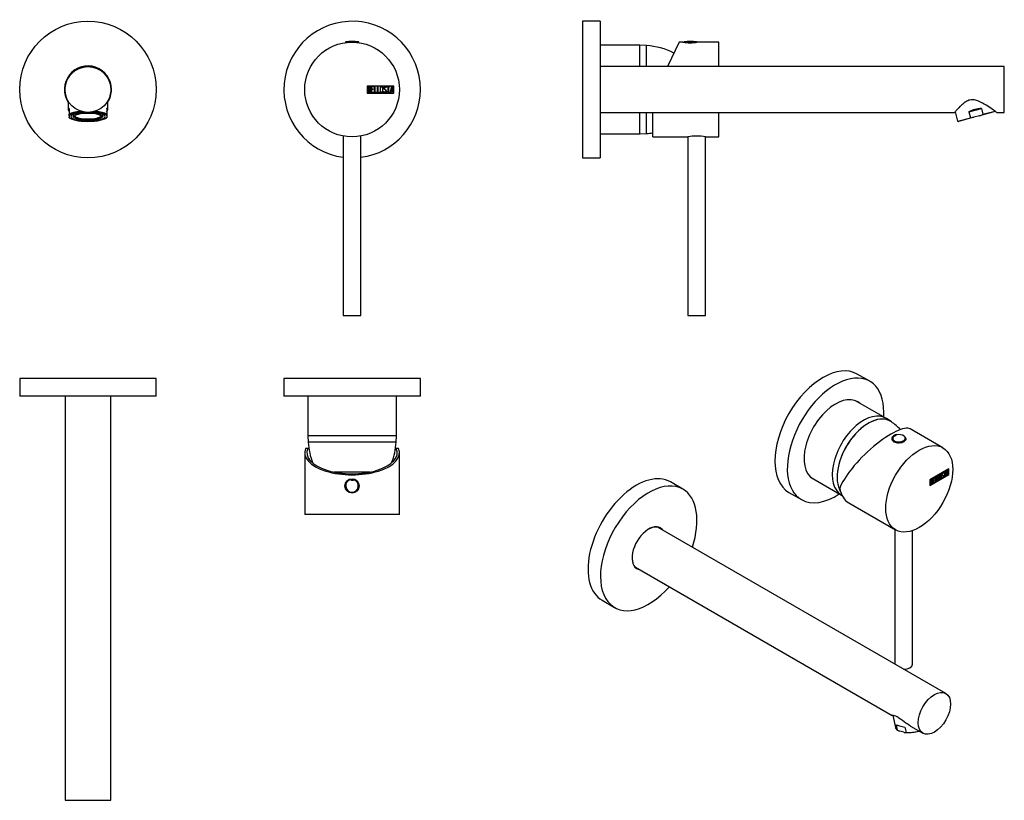
# Model space of a CAD drawing. Units: inches. Extents: x -511 to -64, y -54 to 300.
import ezdxf

# ---------------------------------------------------------------- set-up
doc = ezdxf.new("R2010")
doc.units = ezdxf.units.IN
for name, color, linetype in [('106001', 7, 'Continuous'), ('106005', 7, 'Continuous'), ('442002', 7, 'Continuous'), ('446004', 7, 'Continuous'), ('446022', 7, 'Continuous'), ('446023', 7, 'Continuous'), ('446024', 7, 'Continuous'), ('705002', 7, 'Continuous'), ('915005', 7, 'Continuous'), ('990263', 7, 'Continuous'), ('Default', 7, 'Continuous')]:
    doc.layers.add(name, color=color, linetype=linetype)

# ---------------------------------------------------------------- blocks, each defined once
blk = doc.blocks.new('SE4')
at = {"layer": '442002', "color": 7, "linetype": 'Continuous', "ltscale": 25.4}
for p, q in [((-341.32, 269.91), (-353.46, 269.91)), ((-353.46, 269.91), (-353.46, 266.71)), ((-341.42, 269.81), (-353.36, 269.81)), ((-353.36, 269.81), (-353.36, 266.81)), ((-353.26, 266.94), (-353.26, 269.7)), ((-353.06, 269.5), (-353.06, 268.54)), ((-353.06, 268.35), (-353.06, 267.13)), ((-351.65, 266.94), (-351.65, 269.7)), ((-351.65, 269.7), (-350.49, 269.7)), ((-350.49, 269.5), (-351.45, 269.5)), ((-351.45, 269.5), (-351.45, 268.56)), ((-351.45, 268.56), (-350.85, 268.56)), ((-350.85, 268.36), (-351.45, 268.36)), ((-351.45, 268.36), (-351.45, 267.13)), ((-350.85, 268.56), (-350.85, 268.36)), ((-350.49, 269.7), (-350.49, 269.5)), ((-350.13, 266.94), (-350.13, 269.7)), ((-350.13, 269.7), (-349.93, 269.7)), ((-349.93, 269.7), (-349.93, 267.13)), ((-348.84, 266.94), (-348.84, 269.7)), ((-348.84, 269.7), (-348.64, 269.7)), ((-348.64, 269.7), (-348.64, 267.13)), ((-344.77, 269.24), (-344.97, 269.24)), ((-344.8, 269.36), (-344.77, 269.24)), ((-344.53, 269.7), (-343.1, 269.7)), ((-344.53, 269.49), (-344.53, 269.7)), ((-343.91, 269.49), (-344.53, 269.49)), ((-343.91, 266.94), (-343.91, 269.49)), ((-343.1, 269.49), (-343.71, 269.49)), ((-343.71, 269.49), (-343.71, 266.94)), ((-343.1, 269.7), (-343.1, 269.49)), ((-342.98, 266.94), (-342.31, 269.7)), ((-342.24, 269.19), (-342.51, 267.98)), ((-342.31, 269.7), (-342.16, 269.7)), ((-341.96, 267.98), (-342.24, 269.19)), ((-342.16, 269.7), (-341.52, 266.94)), ((-341.42, 266.81), (-341.42, 269.81)), ((-341.32, 266.71), (-341.32, 269.91)), ((-353.46, 266.71), (-341.32, 266.71)), ((-353.36, 266.81), (-341.42, 266.81)), ((-350.49, 266.94), (-351.65, 266.94)), ((-351.45, 267.13), (-350.49, 267.13)), ((-350.49, 267.13), (-350.49, 266.94)), ((-349.15, 266.94), (-350.13, 266.94)), ((-349.93, 267.13), (-349.15, 267.13)), ((-349.15, 267.13), (-349.15, 266.94)), ((-347.87, 266.94), (-348.84, 266.94)), ((-348.64, 267.13), (-347.87, 267.13)), ((-347.87, 267.13), (-347.87, 266.94)), ((-345.91, 267.25), (-345.97, 267.41)), ((-345.97, 267.41), (-345.78, 267.41)), ((-343.71, 266.94), (-343.91, 266.94)), ((-342.78, 266.94), (-342.98, 266.94)), ((-342.58, 267.78), (-342.78, 266.94)), ((-341.91, 267.78), (-342.58, 267.78)), ((-342.51, 267.98), (-341.96, 267.98)), ((-341.71, 266.94), (-341.91, 267.78)), ((-341.52, 266.94), (-341.71, 266.94))]:
    blk.add_line(p, q, dxfattribs=at)
blk.add_circle((-360.32, 268.31), 21.5, dxfattribs=at)
for points, knots in [([(-353.26, 269.7), (-353.13, 269.7), (-352.99, 269.7), (-352.86, 269.7), (-352.47, 269.7), (-352.22, 269.57), (-352.12, 269.31), (-352.08, 269.23), (-352.07, 269.13), (-352.07, 268.91), (-352.09, 268.79), (-352.15, 268.7), (-352.18, 268.65), (-352.25, 268.56), (-352.36, 268.42)], [0, 0, 0, 0, 0.17829, 0.17829, 0.17829, 0.57042, 0.57042, 0.57042, 0.689187, 0.689187, 0.846682, 0.846682, 0.846682, 1, 1, 1, 1]), ([(-352.26, 269.03), (-352.26, 269.34), (-352.43, 269.5), (-352.78, 269.5), (-352.87, 269.5), (-352.96, 269.5), (-353.06, 269.5)], [0, 0, 0, 0, 0.73934, 0.73934, 0.73934, 1, 1, 1, 1]), ([(-353.06, 268.54), (-352.91, 268.54), (-352.76, 268.54), (-352.61, 268.54), (-352.51, 268.54), (-352.42, 268.59), (-352.35, 268.71), (-352.29, 268.81), (-352.26, 268.92), (-352.26, 269.03)], [0, 0, 0, 0, 0.408332, 0.408332, 0.408332, 0.700603, 0.700603, 0.700603, 1, 1, 1, 1]), ([(-352.2, 267.72), (-352.2, 267.86), (-352.25, 267.99), (-352.43, 268.28), (-352.55, 268.35), (-352.68, 268.35), (-352.8, 268.35), (-352.93, 268.35), (-353.06, 268.35)], [0, 0, 0, 0, 0.332087, 0.332087, 0.695802, 0.695802, 0.695802, 1, 1, 1, 1]), ([(-346.28, 267.45), (-346.28, 267.29), (-346.34, 267.16), (-346.48, 267.06), (-346.6, 266.96), (-346.74, 266.91), (-347.07, 266.91), (-347.21, 266.96), (-347.34, 267.06), (-347.48, 267.16), (-347.55, 267.3), (-347.55, 267.45), (-347.55, 268.03), (-347.55, 268.6), (-347.55, 269.17), (-347.55, 269.35), (-347.48, 269.48), (-347.34, 269.59), (-347.22, 269.67), (-347.08, 269.71), (-346.74, 269.71), (-346.6, 269.66), (-346.48, 269.57), (-346.34, 269.46), (-346.28, 269.33), (-346.28, 269.17), (-346.28, 268.6), (-346.28, 268.02), (-346.28, 267.45)], [0, 0, 0, 0, 0.064048, 0.064048, 0.064048, 0.128888, 0.128888, 0.193727, 0.193727, 0.193727, 0.258646, 0.258646, 0.258646, 0.499072, 0.499072, 0.499072, 0.566673, 0.566673, 0.566673, 0.632477, 0.632477, 0.694991, 0.694991, 0.694991, 0.759029, 0.759029, 0.759029, 1, 1, 1, 1]), ([(-346.47, 267.49), (-346.47, 268.04), (-346.47, 268.59), (-346.47, 269.14), (-346.47, 269.25), (-346.52, 269.34), (-346.6, 269.41), (-346.68, 269.48), (-346.78, 269.51), (-346.9, 269.52), (-347, 269.52), (-347.1, 269.49), (-347.18, 269.44), (-347.3, 269.37), (-347.35, 269.27), (-347.35, 269.14), (-347.35, 268.59), (-347.35, 268.04), (-347.35, 267.49), (-347.35, 267.37), (-347.3, 267.28), (-347.18, 267.21), (-347.09, 267.14), (-346.99, 267.12), (-346.79, 267.12), (-346.7, 267.15), (-346.62, 267.2), (-346.52, 267.27), (-346.47, 267.37), (-346.47, 267.49)], [0, 0, 0, 0, 0.279638, 0.279638, 0.279638, 0.333482, 0.333482, 0.333482, 0.38761, 0.38761, 0.38761, 0.438573, 0.438573, 0.438573, 0.500909, 0.500909, 0.500909, 0.78097, 0.78097, 0.78097, 0.840277, 0.840277, 0.840277, 0.890389, 0.890389, 0.94268, 0.94268, 0.94268, 1, 1, 1, 1]), ([(-345.78, 267.41), (-345.72, 267.3), (-345.68, 267.24), (-345.65, 267.21), (-345.59, 267.14), (-345.5, 267.11), (-345.24, 267.11), (-345.13, 267.15), (-344.95, 267.34), (-344.9, 267.45), (-344.9, 267.74), (-344.99, 267.89), (-345.18, 268.05), (-345.34, 268.21), (-345.51, 268.36), (-345.67, 268.52), (-345.85, 268.69), (-345.94, 268.85), (-345.94, 269.21), (-345.89, 269.37), (-345.8, 269.49), (-345.69, 269.63), (-345.54, 269.7), (-345.07, 269.7), (-344.89, 269.59), (-344.8, 269.36)], [0, 0, 0, 0, 0.049089, 0.049089, 0.049089, 0.11969, 0.11969, 0.207609, 0.207609, 0.295527, 0.295527, 0.383446, 0.383446, 0.383446, 0.524424, 0.524424, 0.524424, 0.626011, 0.626011, 0.750321, 0.750321, 0.750321, 0.852462, 0.852462, 1, 1, 1, 1]), ([(-344.97, 269.24), (-345, 269.41), (-345.12, 269.5), (-345.48, 269.5), (-345.58, 269.46), (-345.65, 269.36), (-345.72, 269.28), (-345.75, 269.17), (-345.75, 268.91), (-345.66, 268.77), (-345.48, 268.6), (-345.32, 268.44), (-345.15, 268.28), (-344.98, 268.13), (-344.8, 267.96), (-344.71, 267.79), (-344.71, 267.62)], [0, 0, 0, 0, 0.179583, 0.179583, 0.286642, 0.286642, 0.286642, 0.441369, 0.441369, 0.576755, 0.576755, 0.576755, 0.805157, 0.805157, 0.805157, 1, 1, 1, 1]), ([(-352, 267.72), (-352, 267.54), (-352.05, 267.37), (-352.16, 267.21), (-352.28, 267.03), (-352.43, 266.94), (-352.6, 266.94), (-352.82, 266.94), (-353.04, 266.94), (-353.26, 266.94)], [0, 0, 0, 0, 0.308508, 0.308508, 0.308508, 0.616481, 0.616481, 0.616481, 1, 1, 1, 1]), ([(-353.06, 267.13), (-352.92, 267.13), (-352.78, 267.13), (-352.64, 267.13), (-352.5, 267.13), (-352.39, 267.2), (-352.31, 267.33), (-352.24, 267.44), (-352.2, 267.57), (-352.2, 267.72)], [0, 0, 0, 0, 0.341078, 0.341078, 0.341078, 0.666485, 0.666485, 0.666485, 1, 1, 1, 1]), ([(-344.71, 267.62), (-344.71, 267.41), (-344.77, 267.25), (-344.89, 267.12), (-345.01, 266.99), (-345.17, 266.93), (-345.53, 266.93), (-345.65, 266.97), (-345.74, 267.04), (-345.77, 267.07), (-345.83, 267.13), (-345.91, 267.25)], [0, 0, 0, 0, 0.312055, 0.312055, 0.312055, 0.617715, 0.617715, 0.841445, 0.841445, 0.841445, 1, 1, 1, 1])]:
    blk.add_open_spline(points, degree=3, knots=knots, dxfattribs=at)
blk.add_open_spline([(-352.36, 268.42), (-352.12, 268.23), (-352, 267.99), (-352, 267.72)], degree=3, dxfattribs=at)
at = {"layer": '446004', "color": 7, "linetype": 'Continuous', "ltscale": 25.4}
for p, q in [((-364.32, 247.19), (-364.32, 165.81)), ((-356.33, 165.81), (-356.33, 247.19)), ((-364.32, 165.81), (-356.33, 165.81))]:
    blk.add_line(p, q, dxfattribs=at)
at = {"layer": '446022', "color": 7, "linetype": 'Continuous', "ltscale": 25.4}
blk.add_circle((-480.27, 268.31), 10.4, dxfattribs=at)
at = {"layer": '446023', "color": 7, "linetype": 'Continuous', "ltscale": 25.4}
for start, end in [(0, 262.5024), (277.3112, 360)]:
    blk.add_arc((-360.27, 268.31), 31, start, end, dxfattribs=at)
at = {"layer": '446024', "color": 7, "linetype": 'Continuous', "ltscale": 25.4}
blk.add_circle((-480.27, 268.31), 31, dxfattribs=at)
for radius, start, end in [(10.7, 0, 212.7413), (10.5, 0, 211.0027), (10.5, 328.9973, 360), (10.7, 327.2587, 360)]:
    blk.add_arc((-480.27, 268.31), radius, start, end, dxfattribs=at)
at = {"layer": '705002', "color": 7, "linetype": 'Continuous', "ltscale": 25.4}
for p, q in [((-362.33, 289.72), (-363.37, 289.72)), ((-363.37, 289.72), (-363.37, 289.6)), ((-363.2, 289.92), (-357.44, 289.92)), ((-357.27, 289.72), (-358.32, 289.72)), ((-357.27, 289.6), (-357.27, 289.72))]:
    blk.add_line(p, q, dxfattribs=at)
for centre, radius, start, end in [((-363.17, 289.72), 0.2, 98.8475, 180), ((-360.32, 271.41), 18.73, 81.1525, 98.8475), ((-357.47, 289.72), 0.2, 0, 81.1525)]:
    blk.add_arc(centre, radius, start, end, dxfattribs=at)
at = {"layer": '915005', "color": 7, "linetype": 'Continuous', "ltscale": 25.4}
for p, q in [((-489.27, 263.1), (-489.27, 259.25)), ((-488.77, 259.73), (-488.77, 257.06)), ((-471.77, 259.73), (-471.77, 257.06)), ((-471.27, 259.25), (-471.27, 263.1)), ((-488.77, 256.41), (-488.77, 257.06)), ((-488.77, 256.41), (-488.77, 255.73)), ((-488.77, 255.53), (-488.77, 255.73)), ((-488.24, 255.21), (-487.89, 255.04)), ((-487.02, 257.06), (-487.02, 256.07)), ((-473.52, 256.07), (-473.52, 257.06)), ((-472.65, 255.04), (-472.3, 255.21)), ((-471.77, 257.06), (-471.77, 256.41)), ((-471.77, 256.41), (-471.77, 255.73)), ((-471.77, 255.73), (-471.77, 255.53))]:
    blk.add_line(p, q, dxfattribs=at)
for centre, major_axis, ratio, start_param, end_param in [((-480.27, 254.23), (8.94, -5.25), 0.194963, 2.920704, 3.590496), ((-480.27, 254.23), (-8.94, -5.25), 0.194963, 2.692689, 3.362481), ((-480.27, 256.29), (-9, 0), 0.258819, 5.090459, 5.948289), ((-480.27, 256.07), (8.6, 0), 0.258819, 1.858864, 2.988947), ((-480.27, 256.07), (-8.6, 0), 0.258819, 0.152646, 2.988947), ((-480.27, 256.29), (9, 0), 0.258819, 3.476489, 3.624213), ((-480.27, 256.07), (7.75, 0), 0.258819, 1.776071, 6.283185), ((-480.27, 256.55), (-6.1, 0), 0.258819, 0.153556, 2.988037), ((-480.27, 256.07), (7.75, 0), 0.258819, 0, 1.365522), ((-480.27, 256.07), (8.6, 0), 0.258819, 0.152646, 1.282728), ((-480.27, 256.29), (-9, 0), 0.258819, 3.476489, 4.334319), ((-480.27, 256.29), (9, 0), 0.258819, 5.800565, 5.948289)]:
    blk.add_ellipse(centre, major_axis=major_axis, ratio=ratio, start_param=start_param, end_param=end_param, dxfattribs=at)
for major_axis in [(-6.75, 0), (6.1, 0)]:
    blk.add_ellipse((-480.27, 256.07), major_axis=major_axis, ratio=0.258819, dxfattribs=at)
blk = doc.blocks.new('SE5')
at = {"layer": '106001', "color": 7, "linetype": 'Continuous', "ltscale": 25.4}
for p, q in [((-229.59, 288.46), (-247.59, 288.46)), ((-229.59, 278.71), (-229.59, 288.46)), ((-226.59, 288.31), (-229.59, 288.46)), ((-226.59, 278.71), (-226.59, 288.31)), ((-229.59, 248.16), (-229.59, 257.91)), ((-226.59, 248.31), (-226.59, 257.91)), ((-247.59, 248.16), (-229.59, 248.16)), ((-229.59, 248.16), (-226.59, 248.31))]:
    blk.add_line(p, q, dxfattribs=at)
at = {"layer": '106005', "color": 7, "linetype": 'Continuous', "ltscale": 25.4}
for p, q in [((-226.59, 278.71), (-226.59, 288.31)), ((-226.59, 248.31), (-226.59, 257.91))]:
    blk.add_line(p, q, dxfattribs=at)
for centre, start, end in [((-229, 255.4), 63.2176, 85.8135), ((-229, 281.22), 274.1865, 279.0822)]:
    blk.add_arc(centre, 33, start, end, dxfattribs=at)
at = {"layer": '442002', "color": 7, "linetype": 'Continuous', "ltscale": 25.4}
for p, q in [((-211.82, 289.81), (-217, 278.71)), ((-210.04, 289.81), (-211.82, 289.81)), ((-193.79, 289.81), (-203.58, 289.81)), ((-193.79, 278.71), (-193.79, 289.81)), ((-223.79, 246.81), (-223.79, 257.91)), ((-193.79, 246.81), (-193.79, 257.91)), ((-223.79, 246.81), (-207.79, 246.81)), ((-199.79, 246.81), (-193.79, 246.81))]:
    blk.add_line(p, q, dxfattribs=at)
for centre, start, end in [((-206.79, 311.07), 261.3093, 278.6907), ((-203.79, 225.68), 79.271, 100.729)]:
    blk.add_arc(centre, 21.51, start, end, dxfattribs=at)
at = {"layer": '446004', "color": 7, "linetype": 'Continuous', "ltscale": 25.4}
for p, q in [((-207.79, 246.81), (-207.79, 165.81)), ((-199.8, 165.81), (-199.8, 246.81)), ((-207.79, 165.81), (-199.8, 165.81))]:
    blk.add_line(p, q, dxfattribs=at)
at = {"layer": '446022', "color": 7, "linetype": 'Continuous', "ltscale": 25.4}
for p, q in [((-64.09, 278.71), (-247.59, 278.71)), ((-64.09, 257.91), (-64.09, 278.71)), ((-247.59, 257.91), (-86.72, 257.91)), ((-67.46, 257.91), (-64.09, 257.91))]:
    blk.add_line(p, q, dxfattribs=at)
blk.add_open_spline([(-67.46, 257.91), (-67.46, 257.91), (-67.86, 258.19), (-69.13, 259.07), (-69.97, 259.64), (-71.86, 260.87), (-72.89, 261.52), (-75.12, 262.73), (-76.34, 263.34), (-78.33, 263.69), (-79.03, 263.69), (-80.33, 263.4), (-80.94, 263.11), (-82.04, 262.45), (-82.54, 262.06), (-83.44, 261.3), (-83.85, 260.92), (-85, 259.8), (-85.61, 259.14), (-86.26, 258.42), (-86.43, 258.23), (-86.66, 257.98), (-86.72, 257.91), (-86.72, 257.91)], degree=3, knots=[0, 0, 0, 0, 0.0625, 0.0625, 0.125, 0.125, 0.1875, 0.1875, 0.25, 0.25, 0.28125, 0.28125, 0.3125, 0.3125, 0.34375, 0.34375, 0.375, 0.375, 0.4375, 0.4375, 0.46875, 0.46875, 0.4999611, 0.4999611, 0.4999611, 0.4999611], dxfattribs=at)
at = {"layer": '446024', "color": 7, "linetype": 'Continuous', "ltscale": 25.4}
for p, q in [((-255.59, 299.31), (-255.59, 237.31)), ((-247.59, 299.31), (-255.59, 299.31)), ((-247.59, 299.31), (-247.59, 237.31)), ((-255.59, 237.31), (-247.59, 237.31))]:
    blk.add_line(p, q, dxfattribs=at)
at = {"layer": '705002', "color": 7, "linetype": 'Continuous', "ltscale": 25.4}
for p, q in [((-209.61, 289.92), (-203.91, 289.92)), ((-204.21, 289.72), (-209.36, 289.72))]:
    blk.add_line(p, q, dxfattribs=at)
for centre, radius, start, end in [((-206.79, 271.41), 18.73, 81.1525, 98.1209), ((-203.94, 289.72), 0.2, 18.7108, 81.1525)]:
    blk.add_arc(centre, radius, start, end, dxfattribs=at)
for points, knots in [([(-209.73, 289.72), (-209.73, 289.78), (-209.72, 289.83), (-209.66, 289.89), (-209.63, 289.91), (-209.61, 289.92)], [0, 0, 0, 0, 0.5, 0.5, 1, 1, 1, 1]), ([(-209.61, 289.92), (-209.55, 289.93), (-209.5, 289.94), (-209.45, 289.95), (-209.43, 289.95), (-209.42, 289.95)], [0, 0, 0, 0, 0.25, 0.25, 0.4378016, 0.4378016, 0.4378016, 0.4378016])]:
    blk.add_open_spline(points, degree=3, knots=knots, dxfattribs=at)
at = {"layer": '915005', "color": 7, "linetype": 'Continuous', "ltscale": 25.4}
for p, q in [((-80.23, 258.2), (-74.52, 259.73)), ((-74.52, 259.73), (-73.8, 257.06)), ((-86.48, 258.18), (-85.35, 253.96)), ((-85.35, 253.96), (-79.51, 255.53)), ((-77.86, 255.73), (-84.9, 253.84)), ((-80.23, 258.2), (-79.51, 255.53)), ((-79.51, 255.53), (-77.86, 255.73)), ((-75.33, 256.41), (-77.86, 255.73)), ((-68.29, 258.3), (-75.33, 256.41)), ((-73.8, 257.06), (-68.3, 258.53)), ((-68.29, 258.3), (-68.18, 258.41)), ((-85.35, 253.96), (-84.9, 253.84))]:
    blk.add_line(p, q, dxfattribs=at)
blk.add_ellipse((-76.1, 254.23), major_axis=(8.69, 2.33), ratio=0.57735, start_param=1.2359, end_param=1.905692, dxfattribs=at)
blk.add_open_spline([(-75.33, 256.41), (-75.07, 256.5), (-74.81, 256.61), (-74.3, 256.82), (-74.05, 256.94), (-73.8, 257.06)], degree=3, knots=[0, 0, 0, 0, 0.5, 0.5, 1, 1, 1, 1], dxfattribs=at)
blk = doc.blocks.new('SE6')
at = {"layer": '106001', "color": 7, "linetype": 'Continuous', "ltscale": 25.4}
for p, q in [((-380.42, 129.19), (-380.42, 111.19)), ((-340.12, 111.19), (-340.12, 129.19)), ((-340.12, 111.19), (-380.42, 111.19)), ((-380.42, 111.19), (-380.27, 108.19)), ((-340.27, 108.19), (-380.27, 108.19)), ((-340.27, 108.19), (-340.12, 111.19))]:
    blk.add_line(p, q, dxfattribs=at)
at = {"layer": '106005', "color": 7, "linetype": 'Continuous', "ltscale": 25.4}
for p, q in [((-340.27, 108.19), (-380.27, 108.19)), ((-352.09, 94.69), (-368.55, 94.69))]:
    blk.add_line(p, q, dxfattribs=at)
for centre, start, end in [((-347.36, 110.6), 184.1865, 201.0853), ((-373.18, 110.6), 339.1434, 355.8135)]:
    blk.add_arc(centre, 33, start, end, dxfattribs=at)
at = {"layer": '442002', "color": 7, "linetype": 'Continuous', "ltscale": 25.4}
for p, q in [((-381.82, 103.45), (-381.82, 75.39)), ((-380.39, 105.39), (-381.41, 105.39)), ((-379.95, 105.39), (-380.39, 105.39)), ((-340.25, 105.39), (-340.6, 105.39)), ((-339.23, 105.39), (-340.25, 105.39)), ((-338.82, 75.39), (-338.82, 103.45)), ((-367.72, 94.69), (-367.72, 94.53)), ((-352.92, 94.53), (-352.92, 94.69)), ((-338.82, 75.39), (-381.82, 75.39))]:
    blk.add_line(p, q, dxfattribs=at)
blk.add_circle((-360.32, 88.39), 3.25, dxfattribs=at)
for major_axis, start_param, end_param in [((-21.5, 0), 6.088007, 9.619957), ((-20.5, 0), 6.078354, 9.62961)]:
    blk.add_ellipse((-360.32, 103.45), major_axis=major_axis, ratio=0.466308, start_param=start_param, end_param=end_param, dxfattribs=at)
at = {"layer": '446022', "color": 7, "linetype": 'Continuous', "ltscale": 25.4}
for p, q in [((-490.67, 129.19), (-490.67, -54.31)), ((-469.87, -54.31), (-469.87, 129.19)), ((-490.67, -54.31), (-469.87, -54.31))]:
    blk.add_line(p, q, dxfattribs=at)
at = {"layer": '446023', "color": 7, "linetype": 'Continuous', "ltscale": 25.4}
for p, q in [((-329.27, 137.19), (-391.27, 137.19)), ((-391.27, 137.19), (-391.27, 129.19)), ((-329.27, 129.19), (-329.27, 137.19)), ((-329.27, 129.19), (-391.27, 129.19))]:
    blk.add_line(p, q, dxfattribs=at)
at = {"layer": '446024', "color": 7, "linetype": 'Continuous', "ltscale": 25.4}
for p, q in [((-449.27, 137.19), (-511.27, 137.19)), ((-511.27, 137.19), (-511.27, 129.19)), ((-449.27, 129.19), (-449.27, 137.19)), ((-449.27, 129.19), (-511.27, 129.19))]:
    blk.add_line(p, q, dxfattribs=at)
at = {"layer": '705002', "color": 7, "linetype": 'Continuous', "ltscale": 25.4}
for centre, radius, start, end in [((-360.32, 88.39), 3.05, 105.2097, 70.8848), ((-360.32, 88.39), 2.88, 102.1577, 73.9368), ((-360.18, 92.56), 1.55, 232.4206, 241.0113), ((-360.18, 92.56), 1.55, 241.0113, 295.0832), ((-360.18, 92.56), 1.55, 295.0832, 303.6739)]:
    blk.add_arc(centre, radius, start, end, dxfattribs=at)
blk = doc.blocks.new('SE7')
at = {"layer": '106001', "color": 7, "linetype": 'Continuous', "ltscale": 25.4}
for p, q in [((-117.93, 119.15), (-131.66, 127.08)), ((-115.53, 117.59), (-117.58, 118.94)), ((-151.81, 92.18), (-138.08, 84.25))]:
    blk.add_line(p, q, dxfattribs=at)
for centre, major_axis, start_param, end_param in [((-128, 101.7), (-10.07, -17.45), 3.10623, 6.283185), ((-125.88, 100.48), (-10, -17.32), 3.084306, 5.971138), ((-128, 101.7), (-10.07, -17.45), 0, 0.027502)]:
    blk.add_ellipse(centre, major_axis=major_axis, ratio=0.57735, start_param=start_param, end_param=end_param, dxfattribs=at)
at = {"layer": '106005', "color": 7, "linetype": 'Continuous', "ltscale": 25.4}
blk.add_arc((-131.23, 94.74), 27.71, 43.9271, 55.1189, dxfattribs=at)
blk.add_ellipse((-125.88, 100.48), major_axis=(-10, -17.32), ratio=0.57735, start_param=3.089776, end_param=5.971138, dxfattribs=at)
at = {"layer": '442002', "color": 7, "linetype": 'Continuous', "ltscale": 25.4}
for p, q in [((-91.97, 105.69), (-106.8, 114.25)), ((-89.29, 96.13), (-97.88, 91.17)), ((-89.4, 96.03), (-97.84, 91.15)), ((-89.36, 96.01), (-97.8, 91.13)), ((-91.76, 94.19), (-91.9, 94.11)), ((-91.73, 94.17), (-91.87, 94.09)), ((-91.79, 94.28), (-91.75, 94.26)), ((-91.79, 94.28), (-91.76, 94.19)), ((-91.76, 94.19), (-91.73, 94.17)), ((-91.75, 94.26), (-91.73, 94.17)), ((-91.56, 94.65), (-90.55, 95.23)), ((-91.15, 94.75), (-91.56, 94.52)), ((-91.12, 94.73), (-91.56, 94.48)), ((-91.56, 94.48), (-91.56, 94.65)), ((-91.15, 94.75), (-91.12, 94.73)), ((-91.12, 92.65), (-91.12, 94.73)), ((-90.58, 95.08), (-91.01, 94.83)), ((-91.01, 94.83), (-90.98, 94.81)), ((-91.01, 94.83), (-91.01, 92.75)), ((-90.55, 95.06), (-90.98, 94.81)), ((-90.98, 94.81), (-90.98, 92.73)), ((-90.58, 95.21), (-90.58, 95.08)), ((-90.58, 95.08), (-90.55, 95.06)), ((-90.55, 95.23), (-90.55, 95.06)), ((-90.46, 93.03), (-89.99, 95.55)), ((-89.74, 94.17), (-90.21, 93.89)), ((-89.71, 94.15), (-90.18, 93.87)), ((-89.97, 95.18), (-90.17, 94.09)), ((-90.17, 94.09), (-90.13, 94.07)), ((-89.94, 95.16), (-90.13, 94.07)), ((-90.13, 94.07), (-89.74, 94.29)), ((-89.99, 95.55), (-89.88, 95.61)), ((-89.97, 95.18), (-89.94, 95.16)), ((-89.74, 94.29), (-89.94, 95.16)), ((-89.91, 95.6), (-89.47, 93.65)), ((-89.88, 95.61), (-89.43, 93.62)), ((-89.74, 94.17), (-89.71, 94.15)), ((-89.57, 93.55), (-89.71, 94.15)), ((-89.4, 96.03), (-89.36, 96.01)), ((-89.36, 93.56), (-89.36, 96.01)), ((-89.32, 93.54), (-89.32, 96.11)), ((-89.29, 93.52), (-89.29, 96.13)), ((-97.88, 88.6), (-89.32, 93.54)), ((-97.88, 88.56), (-89.29, 93.52)), ((-97.88, 91.17), (-97.88, 88.56)), ((-97.84, 91.15), (-97.8, 91.13)), ((-97.84, 91.15), (-97.84, 88.7)), ((-97.8, 88.68), (-89.36, 93.56)), ((-97.8, 91.13), (-97.8, 88.68)), ((-97.73, 88.83), (-97.73, 91.08)), ((-97.62, 91.02), (-97.59, 91)), ((-97.62, 91.02), (-97.62, 90.24)), ((-97.62, 90.24), (-97.59, 90.22)), ((-97.62, 90.09), (-97.59, 90.06)), ((-97.62, 90.09), (-97.62, 89.09)), ((-97.59, 91), (-97.59, 90.22)), ((-97.59, 90.06), (-97.59, 89.07)), ((-97.13, 90.43), (-97.09, 90.41)), ((-96.87, 90), (-96.84, 89.98)), ((-96.59, 91.74), (-95.77, 92.21)), ((-96.59, 89.49), (-96.59, 91.74)), ((-95.81, 89.99), (-96.59, 89.53)), ((-95.77, 89.96), (-96.59, 89.49)), ((-95.81, 92.07), (-96.49, 91.68)), ((-96.49, 91.68), (-96.45, 91.66)), ((-96.49, 91.68), (-96.49, 90.91)), ((-96.06, 90.99), (-96.49, 90.75)), ((-96.49, 90.91), (-96.45, 90.89)), ((-96.49, 90.75), (-96.45, 90.73)), ((-96.49, 90.75), (-96.49, 89.74)), ((-96.49, 89.74), (-96.45, 89.72)), ((-95.77, 92.05), (-96.45, 91.66)), ((-96.45, 91.66), (-96.45, 90.89)), ((-96.45, 90.89), (-96.03, 91.13)), ((-96.03, 90.97), (-96.45, 90.73)), ((-96.45, 90.73), (-96.45, 89.72)), ((-96.45, 89.72), (-95.77, 90.12)), ((-96.06, 91.11), (-96.06, 90.99)), ((-96.06, 90.99), (-96.03, 90.97)), ((-96.03, 91.13), (-96.03, 90.97)), ((-95.81, 92.19), (-95.81, 92.07)), ((-95.81, 92.07), (-95.77, 92.05)), ((-95.81, 90.1), (-95.81, 89.99)), ((-95.81, 89.99), (-95.77, 89.96)), ((-95.77, 92.21), (-95.77, 92.05)), ((-95.77, 90.12), (-95.77, 89.96)), ((-95.52, 92.36), (-95.38, 92.44)), ((-95.52, 90.11), (-95.52, 92.36)), ((-94.86, 90.52), (-95.52, 90.15)), ((-94.83, 90.5), (-95.52, 90.11)), ((-95.41, 92.42), (-95.41, 90.37)), ((-95.41, 90.37), (-95.38, 90.35)), ((-95.38, 92.44), (-95.38, 90.35)), ((-95.38, 90.35), (-94.83, 90.66)), ((-94.86, 90.64), (-94.86, 90.52)), ((-94.86, 90.52), (-94.83, 90.5)), ((-94.83, 90.66), (-94.83, 90.5)), ((-94.6, 92.89), (-94.47, 92.97)), ((-94.6, 90.63), (-94.6, 92.89)), ((-93.95, 91.05), (-94.6, 90.67)), ((-93.92, 91.03), (-94.6, 90.63)), ((-94.5, 92.95), (-94.5, 90.89)), ((-94.5, 90.89), (-94.47, 90.87)), ((-94.47, 92.97), (-94.47, 90.87)), ((-94.47, 90.87), (-93.92, 91.19)), ((-93.95, 91.17), (-93.95, 91.05)), ((-93.95, 91.05), (-93.92, 91.03)), ((-93.92, 91.19), (-93.92, 91.03)), ((-92.57, 92.19), (-92.44, 92.27)), ((-92.54, 92.08), (-92.57, 92.19)), ((-91.72, 92.9), (-91.69, 92.88)), ((-91.01, 92.75), (-91.12, 92.69)), ((-90.98, 92.73), (-91.12, 92.65)), ((-91.01, 92.75), (-90.98, 92.73)), ((-90.32, 93.11), (-90.46, 93.03)), ((-90.36, 93.13), (-90.45, 93.07)), ((-90.21, 93.89), (-90.36, 93.13)), ((-90.36, 93.13), (-90.32, 93.11)), ((-90.18, 93.87), (-90.32, 93.11)), ((-90.21, 93.89), (-90.18, 93.87)), ((-89.47, 93.65), (-89.57, 93.58)), ((-89.43, 93.62), (-89.57, 93.55)), ((-89.47, 93.65), (-89.43, 93.62)), ((-89.32, 93.54), (-89.29, 93.52)), ((-97.84, 88.7), (-97.8, 88.68)), ((-97.62, 89.09), (-97.59, 89.07)), ((-134.69, 80.7), (-113.47, 68.45))]:
    blk.add_line(p, q, dxfattribs=at)
for centre in [(-97.29, 90.05), (-97.25, 90.03)]:
    blk.add_arc(centre, 0.414, 353.3354, 67.8602, dxfattribs=at)
for centre, major_axis, ratio, start_param, end_param in [((-122.56, 98.52), (-16.19, -15.39), 0.285443, 3.225653, 5.777026), ((-111.92, 109.6), (3.25, 0), 0.57735, 2.601501, 3.041713), ((-111.92, 109.6), (3.25, 0), 0.57735, 0, 0.540091), ((-123.94, 99.32), (10.75, 18.62), 0.57735, 2.551373, 3.141593)]:
    blk.add_ellipse(centre, major_axis=major_axis, ratio=ratio, start_param=start_param, end_param=end_param, dxfattribs=at)
blk.add_ellipse((-102.72, 87.07), major_axis=(-10.75, -18.62), ratio=0.57735, dxfattribs=at)
for points, knots in [([(-114.21, 111.26), (-114.82, 110.91), (-115.17, 110.37), (-115.17, 109.29), (-114.82, 108.75), (-113.62, 108.06), (-112.77, 107.9), (-111.06, 108.01), (-110.22, 108.26), (-109.02, 108.95), (-108.67, 109.39), (-108.67, 109.83), (-108.67, 109.83), (-108.67, 109.83)], [0, 0, 0, 0, 0.125, 0.125, 0.25, 0.25, 0.375, 0.375, 0.5, 0.5, 0.625, 0.625, 0.6252765, 0.6252765, 0.6252765, 0.6252765]), ([(-92.44, 92.27), (-92.4, 92.21), (-92.37, 92.17), (-92.35, 92.16), (-92.3, 92.13), (-92.24, 92.13), (-92.06, 92.24), (-91.98, 92.32), (-91.85, 92.55), (-91.82, 92.66), (-91.82, 92.89), (-91.89, 92.98), (-92.01, 93.04), (-92.13, 93.1), (-92.25, 93.16), (-92.36, 93.22), (-92.49, 93.28), (-92.55, 93.38), (-92.55, 93.67), (-92.52, 93.82), (-92.45, 93.96), (-92.38, 94.12), (-92.27, 94.24), (-91.94, 94.43), (-91.81, 94.41), (-91.75, 94.26)], [0, 0, 0, 0, 0.049089, 0.049089, 0.049089, 0.11969, 0.11969, 0.207609, 0.207609, 0.295527, 0.295527, 0.383446, 0.383446, 0.383446, 0.524424, 0.524424, 0.524424, 0.626011, 0.626011, 0.750321, 0.750321, 0.750321, 0.852462, 0.852462, 1, 1, 1, 1]), ([(-91.9, 94.11), (-91.92, 94.24), (-92.01, 94.27), (-92.26, 94.12), (-92.34, 94.04), (-92.39, 93.93), (-92.44, 93.84), (-92.46, 93.73), (-92.46, 93.52), (-92.39, 93.44), (-92.27, 93.38), (-92.26, 93.38), (-92.25, 93.37), (-92.24, 93.37)], [0, 0, 0, 0, 0.1795828, 0.1795828, 0.2866418, 0.2866418, 0.2866418, 0.4413688, 0.4413688, 0.5767549, 0.5767549, 0.5767549, 0.592947, 0.592947, 0.592947, 0.592947]), ([(-91.87, 94.09), (-91.89, 94.22), (-91.98, 94.24), (-92.23, 94.1), (-92.3, 94.02), (-92.35, 93.91), (-92.4, 93.82), (-92.42, 93.71), (-92.42, 93.5), (-92.36, 93.42), (-92.23, 93.36), (-92.11, 93.3), (-92, 93.24), (-91.88, 93.18), (-91.75, 93.11), (-91.69, 93.01), (-91.69, 92.88)], [0, 0, 0, 0, 0.179583, 0.179583, 0.286642, 0.286642, 0.286642, 0.441369, 0.441369, 0.576755, 0.576755, 0.576755, 0.805157, 0.805157, 0.805157, 1, 1, 1, 1]), ([(-97.73, 91.08), (-97.64, 91.13), (-97.54, 91.19), (-97.45, 91.24), (-97.17, 91.4), (-97, 91.4), (-96.92, 91.23), (-96.9, 91.18), (-96.89, 91.11), (-96.89, 90.92), (-96.91, 90.82), (-96.94, 90.72), (-96.96, 90.67), (-97.01, 90.56), (-97.09, 90.41)], [0, 0, 0, 0, 0.17829, 0.17829, 0.17829, 0.57042, 0.57042, 0.57042, 0.689187, 0.689187, 0.846682, 0.846682, 0.846682, 1, 1, 1, 1]), ([(-96.84, 89.98), (-96.84, 89.84), (-96.88, 89.68), (-96.95, 89.5), (-97.04, 89.3), (-97.14, 89.17), (-97.26, 89.1), (-97.42, 89.01), (-97.58, 88.92), (-97.73, 88.83)], [0, 0, 0, 0, 0.308508, 0.308508, 0.308508, 0.616481, 0.616481, 0.616481, 1, 1, 1, 1]), ([(-97.1, 91.14), (-97.15, 91.24), (-97.26, 91.23), (-97.42, 91.14), (-97.49, 91.1), (-97.56, 91.06), (-97.62, 91.02)], [0.2330176, 0.2330176, 0.2330176, 0.2330176, 0.7393401, 0.7393401, 0.7393401, 1, 1, 1, 1]), ([(-97.12, 90.21), (-97.19, 90.28), (-97.27, 90.29), (-97.36, 90.24), (-97.44, 90.19), (-97.53, 90.14), (-97.62, 90.09)], [0.347993, 0.347993, 0.347993, 0.347993, 0.695802, 0.695802, 0.695802, 1, 1, 1, 1]), ([(-97.03, 90.94), (-97.03, 91.2), (-97.15, 91.26), (-97.39, 91.12), (-97.45, 91.08), (-97.52, 91.04), (-97.59, 91)], [0, 0, 0, 0, 0.73934, 0.73934, 0.73934, 1, 1, 1, 1]), ([(-97.59, 90.22), (-97.48, 90.28), (-97.37, 90.34), (-97.27, 90.4), (-97.2, 90.44), (-97.14, 90.52), (-97.09, 90.65), (-97.05, 90.75), (-97.03, 90.85), (-97.03, 90.94)], [0, 0, 0, 0, 0.408332, 0.408332, 0.408332, 0.700603, 0.700603, 0.700603, 1, 1, 1, 1]), ([(-96.98, 89.9), (-96.98, 90.01), (-97.01, 90.1), (-97.15, 90.26), (-97.23, 90.27), (-97.32, 90.22), (-97.41, 90.17), (-97.5, 90.12), (-97.59, 90.06)], [0, 0, 0, 0, 0.332087, 0.332087, 0.695802, 0.695802, 0.695802, 1, 1, 1, 1]), ([(-97.59, 89.07), (-97.49, 89.13), (-97.39, 89.18), (-97.29, 89.24), (-97.2, 89.3), (-97.12, 89.4), (-97.06, 89.54), (-97.01, 89.66), (-96.98, 89.78), (-96.98, 89.9)], [0, 0, 0, 0, 0.341078, 0.341078, 0.341078, 0.666485, 0.666485, 0.666485, 1, 1, 1, 1]), ([(-96.87, 90), (-96.87, 89.86), (-96.91, 89.7), (-96.99, 89.52), (-97.08, 89.32), (-97.18, 89.19), (-97.3, 89.12), (-97.35, 89.09), (-97.41, 89.06), (-97.46, 89.02)], [0, 0, 0, 0, 0.3085076, 0.3085076, 0.3085076, 0.6164808, 0.6164808, 0.6164808, 0.75, 0.75, 0.75, 0.75]), ([(-97.1, 91.38), (-97.04, 91.36), (-96.99, 91.32), (-96.96, 91.25), (-96.93, 91.2), (-96.92, 91.13), (-96.92, 90.94), (-96.94, 90.84), (-96.98, 90.74), (-97, 90.69), (-97.05, 90.58), (-97.13, 90.43)], [0.4062253, 0.4062253, 0.4062253, 0.4062253, 0.5704201, 0.5704201, 0.5704201, 0.6891868, 0.6891868, 0.8466819, 0.8466819, 0.8466819, 1, 1, 1, 1]), ([(-93.68, 91.43), (-93.71, 91.47), (-93.73, 91.53), (-93.73, 91.6), (-93.73, 92.07), (-93.73, 92.54), (-93.73, 93.01), (-93.73, 93.15), (-93.68, 93.29), (-93.58, 93.43), (-93.5, 93.54), (-93.39, 93.64), (-93.17, 93.77), (-93.07, 93.79), (-92.99, 93.77)], [0.2214611, 0.2214611, 0.2214611, 0.2214611, 0.2586461, 0.2586461, 0.2586461, 0.4990716, 0.4990716, 0.4990716, 0.5666732, 0.5666732, 0.5666732, 0.6324771, 0.6324771, 0.6907544, 0.6907544, 0.6907544, 0.6907544]), ([(-92.79, 92.1), (-92.79, 91.97), (-92.84, 91.83), (-92.93, 91.69), (-93.02, 91.57), (-93.12, 91.47), (-93.35, 91.34), (-93.46, 91.32), (-93.55, 91.34), (-93.65, 91.37), (-93.69, 91.45), (-93.69, 91.58), (-93.69, 92.05), (-93.69, 92.52), (-93.69, 92.99), (-93.69, 93.13), (-93.64, 93.27), (-93.54, 93.41), (-93.46, 93.52), (-93.36, 93.62), (-93.12, 93.75), (-93.02, 93.77), (-92.93, 93.75), (-92.84, 93.72), (-92.79, 93.64), (-92.79, 93.51), (-92.79, 93.04), (-92.79, 92.57), (-92.79, 92.1)], [0, 0, 0, 0, 0.064048, 0.064048, 0.064048, 0.128888, 0.128888, 0.193727, 0.193727, 0.193727, 0.258646, 0.258646, 0.258646, 0.499072, 0.499072, 0.499072, 0.566673, 0.566673, 0.566673, 0.632477, 0.632477, 0.694991, 0.694991, 0.694991, 0.759029, 0.759029, 0.759029, 1, 1, 1, 1]), ([(-92.99, 93.53), (-93.01, 93.56), (-93.03, 93.58), (-93.06, 93.59), (-93.11, 93.61), (-93.18, 93.6), (-93.27, 93.55), (-93.34, 93.51), (-93.41, 93.45), (-93.47, 93.38), (-93.55, 93.27), (-93.59, 93.16), (-93.59, 93.06), (-93.59, 92.61), (-93.59, 92.16), (-93.59, 91.71), (-93.59, 91.62), (-93.55, 91.56), (-93.47, 91.55), (-93.47, 91.55), (-93.46, 91.55), (-93.46, 91.55)], [0.3083324, 0.3083324, 0.3083324, 0.3083324, 0.3334825, 0.3334825, 0.3334825, 0.3876102, 0.3876102, 0.3876102, 0.4385728, 0.4385728, 0.4385728, 0.5009095, 0.5009095, 0.5009095, 0.7809704, 0.7809704, 0.7809704, 0.8402767, 0.8402767, 0.8402767, 0.842103, 0.842103, 0.842103, 0.842103]), ([(-92.83, 92.12), (-92.83, 91.99), (-92.87, 91.85), (-92.97, 91.71), (-93.06, 91.59), (-93.16, 91.49), (-93.38, 91.36), (-93.48, 91.34), (-93.57, 91.36)], [0, 0, 0, 0, 0.0640479, 0.0640479, 0.0640479, 0.1288876, 0.1288876, 0.1910667, 0.1910667, 0.1910667, 0.1910667]), ([(-92.93, 92.05), (-92.93, 92.5), (-92.93, 92.95), (-92.93, 93.39), (-92.93, 93.49), (-92.96, 93.55), (-93.02, 93.57), (-93.08, 93.59), (-93.15, 93.58), (-93.23, 93.53), (-93.31, 93.49), (-93.37, 93.43), (-93.43, 93.35), (-93.51, 93.25), (-93.55, 93.14), (-93.55, 93.04), (-93.55, 92.59), (-93.55, 92.14), (-93.55, 91.69), (-93.55, 91.6), (-93.51, 91.54), (-93.43, 91.53), (-93.37, 91.52), (-93.3, 91.53), (-93.16, 91.61), (-93.09, 91.68), (-93.03, 91.76), (-92.96, 91.85), (-92.93, 91.95), (-92.93, 92.05)], [0, 0, 0, 0, 0.279638, 0.279638, 0.279638, 0.333482, 0.333482, 0.333482, 0.38761, 0.38761, 0.38761, 0.438573, 0.438573, 0.438573, 0.500909, 0.500909, 0.500909, 0.78097, 0.78097, 0.78097, 0.840277, 0.840277, 0.840277, 0.890389, 0.890389, 0.94268, 0.94268, 0.94268, 1, 1, 1, 1]), ([(-92.88, 93.7), (-92.84, 93.66), (-92.83, 93.6), (-92.83, 93.53), (-92.83, 93.06), (-92.83, 92.59), (-92.83, 92.12)], [0.7215229, 0.7215229, 0.7215229, 0.7215229, 0.7590294, 0.7590294, 0.7590294, 1, 1, 1, 1]), ([(-91.69, 92.88), (-91.69, 92.71), (-91.73, 92.55), (-91.81, 92.4), (-91.9, 92.24), (-92.01, 92.12), (-92.27, 91.98), (-92.35, 91.96), (-92.41, 91.98), (-92.44, 91.99), (-92.48, 92.02), (-92.54, 92.08)], [0, 0, 0, 0, 0.312055, 0.312055, 0.312055, 0.617715, 0.617715, 0.841445, 0.841445, 0.841445, 1, 1, 1, 1]), ([(-91.72, 92.9), (-91.72, 92.73), (-91.76, 92.57), (-91.85, 92.42), (-91.93, 92.26), (-92.05, 92.14), (-92.3, 92), (-92.39, 91.98), (-92.45, 92), (-92.46, 92.01), (-92.48, 92.02), (-92.51, 92.05)], [0, 0, 0, 0, 0.3120552, 0.3120552, 0.3120552, 0.6177147, 0.6177147, 0.8414448, 0.8414448, 0.8414448, 0.9410722, 0.9410722, 0.9410722, 0.9410722]), ([(-91.95, 93.22), (-91.93, 93.21), (-91.92, 93.2), (-91.91, 93.2), (-91.79, 93.13), (-91.72, 93.04), (-91.72, 92.9)], [0.7835495, 0.7835495, 0.7835495, 0.7835495, 0.8051572, 0.8051572, 0.8051572, 1, 1, 1, 1])]:
    blk.add_open_spline(points, degree=3, knots=knots, dxfattribs=at)
for points in [[(-112.9, 111.67), (-113.39, 111.61), (-113.85, 111.47), (-114.21, 111.26)], [(-92.48, 92.29), (-92.46, 92.26), (-92.44, 92.24), (-92.43, 92.22)], [(-92.07, 93.07), (-92.17, 93.12), (-92.27, 93.17), (-92.37, 93.22)]]:
    blk.add_open_spline(points, degree=3, dxfattribs=at)
at = {"layer": '446004', "color": 7, "linetype": 'Continuous', "ltscale": 25.4}
for p, q in [((-113.79, 68.63), (-113.79, 7.53)), ((-105.8, 7.46), (-105.8, 68.1))]:
    blk.add_line(p, q, dxfattribs=at)
blk.add_ellipse((-109.8, 7.46), major_axis=(-4, 0), ratio=0.57735, start_param=1.599663, end_param=3.141593, dxfattribs=at)
at = {"layer": '446022', "color": 7, "linetype": 'Continuous', "ltscale": 25.4}
for p, q in [((-90.63, -5.84), (-221.25, 69.57)), ((-231.65, 51.56), (-114.95, -15.82)), ((-106.63, -20.62), (-101.03, -23.86))]:
    blk.add_line(p, q, dxfattribs=at)
blk.add_ellipse((-95.83, -14.85), major_axis=(5.2, 9.01), ratio=0.57735, dxfattribs=at)
blk.add_open_spline([(-106.63, -20.62), (-107.36, -20.2), (-108.06, -19.75), (-109.85, -18.5), (-110.95, -17.64), (-112.48, -16.62), (-112.98, -16.33), (-113.79, -15.98), (-114.12, -15.9), (-114.6, -15.82), (-114.76, -15.82), (-114.92, -15.82), (-114.95, -15.82), (-114.97, -15.81)], degree=3, knots=[0.1484379, 0.1484379, 0.1484379, 0.1484379, 0.1875, 0.1875, 0.25, 0.25, 0.28125, 0.28125, 0.3125, 0.3125, 0.34375, 0.34375, 0.3631916, 0.3631916, 0.3631916, 0.3631916], dxfattribs=at)
at = {"layer": '446023', "color": 7, "linetype": 'Continuous', "ltscale": 25.4}
for p, q in [((-125.23, 135.9), (-130.89, 139.17)), ((-161.89, 85.47), (-156.23, 82.21))]:
    blk.add_line(p, q, dxfattribs=at)
for centre, major_axis, start_param, end_param in [((-146.39, 112.32), (-15.5, -26.85), 3.141593, 6.283185), ((-140.73, 109.05), (-15.5, -26.85), 2.278381, 6.283185), ((-140.73, 109.05), (10.12, 17.54), 0, 3.241014), ((-141.44, 109.46), (-10.12, -17.54), 3.042171, 3.106667), ((-140.73, 109.05), (10.12, 17.54), 6.183764, 6.283185), ((-141.44, 109.46), (-10.12, -17.54), 0.034926, 0.099422), ((-140.73, 109.05), (-15.5, -26.85), 0, 0.863212)]:
    blk.add_ellipse(centre, major_axis=major_axis, ratio=0.57735, start_param=start_param, end_param=end_param, dxfattribs=at)
at = {"layer": '446024', "color": 7, "linetype": 'Continuous', "ltscale": 25.4}
for p, q in [((-210.08, 86.91), (-215.74, 90.18)), ((-246.74, 36.48), (-241.08, 33.22))]:
    blk.add_line(p, q, dxfattribs=at)
for centre, major_axis, start_param, end_param in [((-231.24, 63.33), (15.5, 26.85), 0, 3.141593), ((-225.58, 60.06), (15.5, 26.85), 0, 4.37027), ((-225.58, 60.06), (15.5, 26.85), 5.054508, 6.283185), ((-225.58, 60.06), (5.35, 9.27), 0, 3.378951), ((-225.73, 60.14), (-5.25, -9.09), 3.00347, 3.926991), ((-226.29, 60.47), (5.25, 9.09), 6.145062, 6.220056), ((-225.58, 60.06), (5.35, 9.27), 6.045827, 6.283185), ((-225.73, 60.14), (-5.25, -9.09), 5.497787, 6.283185), ((-226.29, 60.47), (5.25, 9.09), 3.195494, 3.279716), ((-225.73, 60.14), (-5.25, -9.09), 0, 0.138123)]:
    blk.add_ellipse(centre, major_axis=major_axis, ratio=0.57735, start_param=start_param, end_param=end_param, dxfattribs=at)
at = {"layer": '705002', "color": 7, "linetype": 'Continuous', "ltscale": 25.4}
for p, q in [((-114.97, 109.85), (-114.97, 109.54)), ((-108.87, 109.54), (-108.87, 109.85))]:
    blk.add_line(p, q, dxfattribs=at)
blk.add_arc((-114.68, 112.78), 1.89, 280.4006, 316.2735, dxfattribs=at)
for centre, major_axis, start_param, end_param in [((-111.92, 110.02), (2.88, 0), 2.568386, 8.359024), ((-111.92, 109.85), (3.05, 0), 2.621654, 6.283185), ((-111.92, 109.54), (3.05, 0), 3.141593, 3.736909)]:
    blk.add_ellipse(centre, major_axis=major_axis, ratio=0.57735, start_param=start_param, end_param=end_param, dxfattribs=at)
for points, knots in [([(-114.56, 110.73), (-114.56, 110.77), (-114.53, 110.82), (-114.44, 110.88), (-114.39, 110.9), (-114.34, 110.92)], [0, 0, 0, 0, 0.5, 0.5, 1, 1, 1, 1]), ([(-113.31, 111.47), (-113.29, 111.5), (-113.28, 111.51), (-113.26, 111.51), (-113.25, 111.5), (-113.25, 111.49)], [0, 0, 0, 0, 0.5, 0.5, 0.7747544, 0.7747544, 0.7747544, 0.7747544])]:
    blk.add_open_spline(points, degree=3, knots=knots, dxfattribs=at)
at = {"layer": '915005', "color": 7, "linetype": 'Continuous', "ltscale": 25.4}
for p, q in [((-114.66, -15.83), (-113.53, -21.34)), ((-113.25, -19.99), (-112.75, -22.46)), ((-109.21, -21.07), (-108.71, -23.55)), ((-112.75, -22.46), (-111.58, -22.97)), ((-109.79, -23.45), (-111.58, -22.97)), ((-109.51, -23.49), (-109.46, -23.5))]:
    blk.add_line(p, q, dxfattribs=at)
blk.add_arc((-108.54, -15.49), 8.05, 261.0923, 268.847, dxfattribs=at)
for centre, major_axis, ratio, start_param, end_param in [((-104.72, -19.53), (8.82, 1.8), 0.408248, 3.141593, 3.491416), ((-104.32, -21.45), (-9.55, 1.81), 0.064169, 0.37614, 1.045933), ((-104.67, -19.74), (-8.43, -1.72), 0.408248, 0.837365, 1.721107), ((-104.72, -19.53), (-8.82, -1.8), 0.408248, 1.019615, 1.708945)]:
    blk.add_ellipse(centre, major_axis=major_axis, ratio=ratio, start_param=start_param, end_param=end_param, dxfattribs=at)
at = {"layer": '990263', "color": 7, "linetype": 'Continuous', "ltscale": 25.4}
for points in [[(-220.72, 69.35), (-220.7, 69.32), (-220.68, 69.29), (-220.67, 69.25)], [(-231.07, 51.21), (-231.12, 51.21), (-231.17, 51.21), (-231.21, 51.21)]]:
    blk.add_open_spline(points, degree=3, dxfattribs=at)

msp = doc.modelspace()

# ---------------------------------------------------------------- block references
at = {"layer": 'Default'}
for name in ['SE4', 'SE5', 'SE7', 'SE6']:
    msp.add_blockref(name, (0, 0), dxfattribs=at)

doc.saveas('drawing.dxf')
